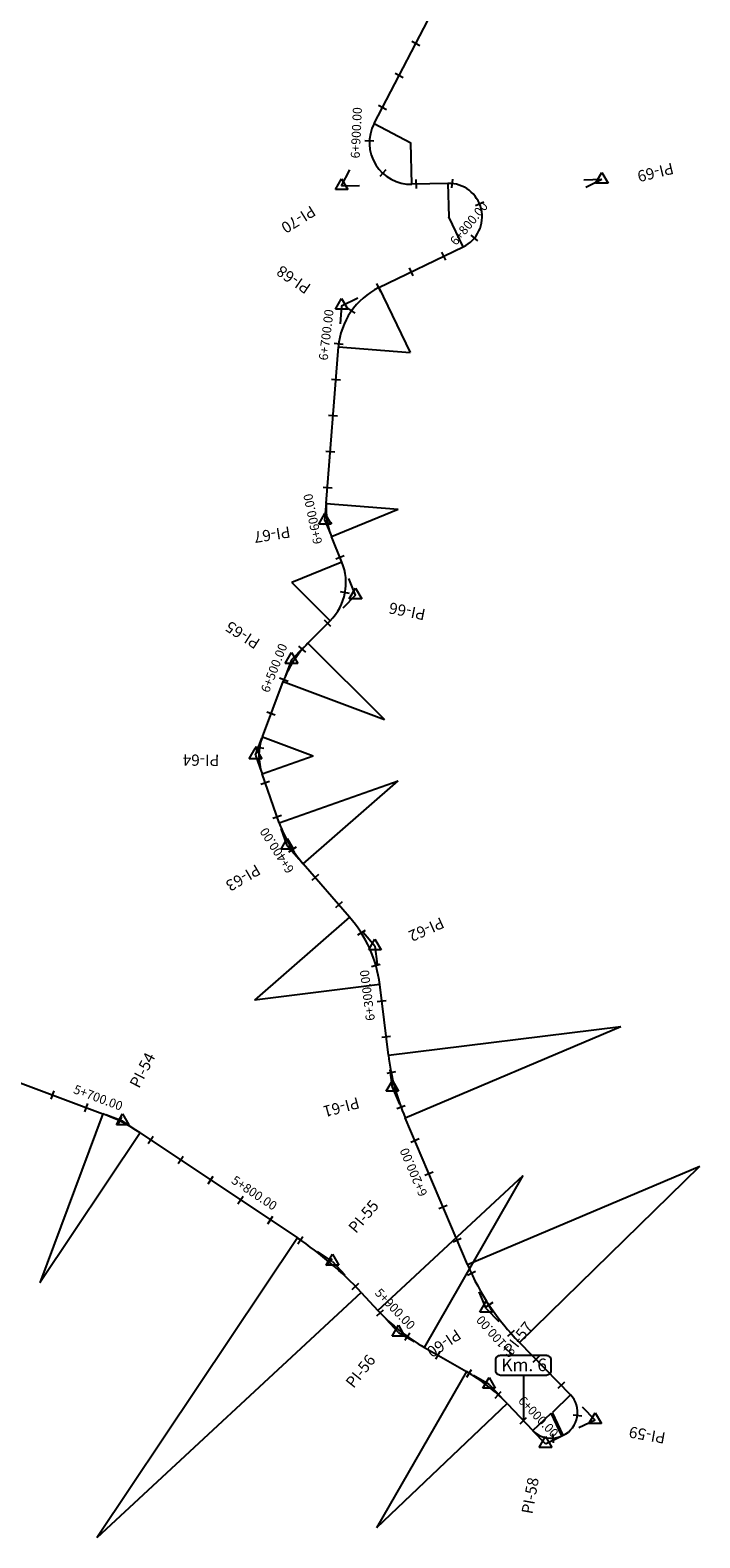
# Model space of a CAD drawing. Units: millimetres. Extents: x 826854 to 841469, y 9134209 to 9138267.
# Drawn here: x 831117 to 831489, y 9135096 to 9135932 of the extents above; entities that cross this region are included whole.
import ezdxf

# ---------------------------------------------------------------- set-up
doc = ezdxf.new("R2010")
doc.units = ezdxf.units.MM
for name, color, linetype in [('EJE_ACOTA', 4, 'Continuous'), ('EJE_ESTACA', 7, 'Continuous'), ('EJE_LINEA', 5, 'Continuous'), ('EJE_TEXTO', 3, 'Continuous'), ('Kilometraje', 5, 'Continuous'), ('Km', 7, 'Continuous'), ('PIS', 5, 'Continuous'), ('TriPI', 1, 'Continuous')]:
    doc.layers.add(name, color=color, linetype=linetype)

# ---------------------------------------------------------------- blocks, each defined once
blk = doc.blocks.new('Kilometraje1')
at = {"layer": 'Kilometraje'}
blk.add_lwpolyline([(-12.74, 36.2), (12.74, 36.2, -0.414214), (15.24, 33.7), (15.24, 27.6, -0.414214), (12.74, 25.1), (-12.74, 25.1, -0.414214), (-15.24, 27.6), (-15.24, 33.7, -0.414214)], format="xyb", close=True, dxfattribs=at)
blk.add_lwpolyline([(0, 25.1), (0, 0)], dxfattribs=at)
blk.add_text('Km.', height=7, rotation=360, dxfattribs=at).set_placement((-12.19, 27.4))
blk.add_attdef('1', (7.77, 27.41), '', height=7, rotation=360, dxfattribs=at)
blk = doc.blocks.new('TRIPI')
at = {"layer": 'TriPI'}
for p, q in [((-1.73, -1), (0, 2)), ((0, 2), (1.73, -1)), ((1.73, -1), (-1.73, -1))]:
    blk.add_line(p, q, dxfattribs=at)

msp = doc.modelspace()

# ---------------------------------------------------------------- linework, layer by layer
at = {"layer": 'EJE_ACOTA'}
for p, q in [((831307.84, 9135879.94), (831328.23, 9135869.31)), ((831328.79, 9135846.31), (831328.23, 9135869.31)), ((831348.8, 9135846.8), (831349.25, 9135828.3)), ((831357.32, 9135811.65), (831349.25, 9135828.3)), ((831310.48, 9135788.97), (831327.92, 9135752.97)), ((831288.04, 9135756.06), (831327.92, 9135752.97)), ((831281.31, 9135669.24), (831321.19, 9135666.15)), ((831284.18, 9135650.98), (831321.19, 9135666.15)), ((831289.98, 9135636.82), (831262.22, 9135625.44)), ((831283.5, 9135604.29), (831262.22, 9135625.44)), ((831271.04, 9135591.75), (831313.59, 9135549.46)), ((831257.45, 9135570.63), (831313.59, 9135549.46)), ((831245.88, 9135539.94), (831273.96, 9135529.36)), ((831245.66, 9135519.39), (831273.96, 9135529.36)), ((831255.24, 9135492.19), (831321.27, 9135515.44)), ((831268.49, 9135469.46), (831321.27, 9135515.44)), ((831294.24, 9135439.91), (831241.46, 9135393.93)), ((831310.93, 9135402.5), (831241.46, 9135393.93)), ((831315.75, 9135363.43), (831444.77, 9135379.34)), ((831325.11, 9135328.54), (831444.77, 9135379.34)), ((831157.43, 9135330.83), (831122.46, 9135237.15)), ((831178.04, 9135320.28), (831122.46, 9135237.15)), ((831359.64, 9135247.2), (831488.51, 9135301.9)), ((831388.42, 9135204.01), (831488.51, 9135301.9)), ((831309.95, 9135221.8), (831390.59, 9135296.62)), ((831335.79, 9135201.24), (831390.59, 9135296.62)), ((831265.26, 9135261.98), (831154.12, 9135095.7)), ((831300.73, 9135231.74), (831154.12, 9135095.7)), ((831359.04, 9135187.88), (831309.22, 9135101.17)), ((831416.76, 9135175.04), (831406.75, 9135165.25)), ((831381.55, 9135170.22), (831309.22, 9135101.17)), ((831395.87, 9135155.22), (831406, 9135164.89)), ((831412.01, 9135152.25), (831406, 9135164.89)), ((831412.77, 9135152.61), (831406.75, 9135165.25))]:
    msp.add_line(p, q, dxfattribs=at)
at = {"layer": 'EJE_ESTACA'}
for p, q in [((831333.15, 9135923.1), (831328.72, 9135925.41)), ((831323.91, 9135905.36), (831319.47, 9135907.67)), ((831314.66, 9135887.63), (831310.23, 9135889.94)), ((831307.75, 9135870.22), (831302.76, 9135870.44)), ((831314.32, 9135854.25), (831310.93, 9135850.57)), ((831351.32, 9135849.2), (831350.83, 9135844.23)), ((831331.02, 9135848.87), (831331.14, 9135843.87)), ((831368.67, 9135836.31), (831364.04, 9135834.41)), ((831365.45, 9135814.94), (831361.6, 9135818.12)), ((831347.57, 9135804.15), (831345.39, 9135808.65)), ((831329.57, 9135795.44), (831327.39, 9135799.94)), ((831311.57, 9135786.72), (831309.39, 9135791.22)), ((831297.39, 9135774.75), (831293.32, 9135777.65)), ((831290.68, 9135757.45), (831285.72, 9135758.04)), ((831289.11, 9135737.62), (831284.13, 9135738)), ((831287.57, 9135717.67), (831282.58, 9135718.06)), ((831286.02, 9135697.73), (831281.04, 9135698.12)), ((831284.48, 9135677.79), (831279.49, 9135678.18)), ((831284.46, 9135658.58), (831279.57, 9135657.57)), ((831291.26, 9135640.29), (831286.63, 9135638.4)), ((831294.16, 9135619.41), (831289.25, 9135620.34)), ((831283.77, 9135601.02), (831280.23, 9135604.54)), ((831269.92, 9135586.86), (831266.12, 9135590.11)), ((831260.09, 9135570.51), (831255.43, 9135572.34)), ((831253.04, 9135551.83), (831248.36, 9135553.59)), ((831246.76, 9135533.44), (831241.81, 9135534.18)), ((831249.8, 9135515.15), (831245.09, 9135513.49)), ((831256.45, 9135496.29), (831251.73, 9135494.63)), ((831264.62, 9135478.74), (831260.42, 9135476.02)), ((831276.99, 9135463.51), (831273.22, 9135460.22)), ((831290.13, 9135448.43), (831286.36, 9135445.14)), ((831302.83, 9135432.52), (831298.6, 9135429.86)), ((831311.22, 9135413.65), (831306.41, 9135412.29)), ((831314.55, 9135393.57), (831309.59, 9135392.96)), ((831317, 9135373.72), (831312.04, 9135373.11)), ((831319.79, 9135354.12), (831314.89, 9135353.13)), ((831128.63, 9135338.91), (831130.38, 9135343.6)), ((831147.37, 9135331.92), (831149.12, 9135336.6)), ((831325.13, 9135335.26), (831320.44, 9135333.54)), ((831165.67, 9135324.55), (831167.89, 9135329.03)), ((831182.46, 9135314.32), (831185.24, 9135318.48)), ((831332.76, 9135316.91), (831328.16, 9135314.96)), ((831199.09, 9135303.21), (831201.87, 9135307.36)), ((831340.58, 9135298.5), (831335.98, 9135296.55)), ((831215.71, 9135292.09), (831218.49, 9135296.25)), ((831232.34, 9135280.98), (831235.12, 9135285.13)), ((831248.97, 9135269.86), (831251.75, 9135274.02)), ((831348.39, 9135280.09), (831343.79, 9135278.14)), ((831265.57, 9135258.75), (831268.39, 9135262.88)), ((831356.21, 9135261.68), (831351.61, 9135259.73)), ((831281.29, 9135246.81), (831284.51, 9135250.64)), ((831364.08, 9135243.4), (831359.55, 9135241.27)), ((831295.74, 9135233.36), (831299.33, 9135236.85)), ((831309.38, 9135218.76), (831312.99, 9135222.22)), ((831373.68, 9135226.28), (831369.5, 9135223.53)), ((831324.8, 9135205.36), (831327.72, 9135209.42)), ((831385.61, 9135210.7), (831381.87, 9135207.38)), ((831342.05, 9135194.76), (831344.54, 9135199.09)), ((831359.34, 9135184.8), (831361.91, 9135189.09)), ((831399.39, 9135196.38), (831395.82, 9135192.88)), ((831413.38, 9135182.08), (831409.8, 9135178.58)), ((831374.96, 9135173.18), (831378.33, 9135176.87)), ((831423.12, 9135163.18), (831418.16, 9135163.81)), ((831388.81, 9135159), (831392.43, 9135162.45)), ((831407.26, 9135148.44), (831406.88, 9135153.42))]:
    msp.add_line(p, q, dxfattribs=at)
at = {"layer": 'EJE_LINEA'}
for p, q in [((831307.84, 9135879.94), (831357.43, 9135975.09)), ((831348.8, 9135846.8), (831328.79, 9135846.31)), ((831310.48, 9135788.97), (831357.32, 9135811.65)), ((831281.31, 9135669.24), (831288.04, 9135756.06)), ((831289.98, 9135636.82), (831284.18, 9135650.98)), ((831271.04, 9135591.75), (831283.5, 9135604.29)), ((831245.88, 9135539.94), (831257.45, 9135570.63)), ((831255.24, 9135492.19), (831245.66, 9135519.39)), ((831294.24, 9135439.91), (831268.49, 9135469.46)), ((831315.75, 9135363.43), (831310.93, 9135402.5)), ((831078.56, 9135360.27), (831157.43, 9135330.83)), ((831359.64, 9135247.2), (831325.11, 9135328.54)), ((831178.04, 9135320.28), (831265.26, 9135261.98)), ((831300.73, 9135231.74), (831309.95, 9135221.8)), ((831335.79, 9135201.24), (831359.04, 9135187.88)), ((831416.76, 9135175.04), (831388.42, 9135204.01)), ((831381.55, 9135170.22), (831395.87, 9135155.22)), ((831412.01, 9135152.25), (831412.77, 9135152.61))]:
    msp.add_line(p, q, dxfattribs=at)
for centre, radius, start, end in [((831328.23, 9135869.31), 23, 152.46944, 271.39722), ((831349.25, 9135828.3), 18.5, 295.84167, 91.39722), ((831327.92, 9135752.97), 40, 115.84167, 175.56944), ((831321.19, 9135666.15), 40, 175.56944, 202.28611), ((831262.22, 9135625.44), 30, 315.175, 22.28611), ((831313.59, 9135549.46), 60, 135.175, 159.34167), ((831273.96, 9135529.36), 30, 159.34167, 199.40556), ((831321.27, 9135515.44), 70, 199.40556, 221.06389), ((831241.46, 9135393.93), 70, 7.03333, 41.06389), ((831444.77, 9135379.34), 130, 187.03333, 203.00278), ((831122.46, 9135237.15), 100, 56.23889, 69.53333), ((831154.12, 9135095.7), 200, 42.85833, 56.23889), ((831488.51, 9135301.9), 140, 203.00278, 224.36389), ((831390.59, 9135296.62), 110, 222.85833, 240.11944), ((831309.22, 9135101.17), 100, 43.66667, 60.11944), ((831406.75, 9135165.25), 14, 295.45556, 44.36389), ((831406, 9135164.89), 14, 223.66667, 295.45556)]:
    msp.add_arc(centre, radius, start, end, dxfattribs=at)
at = {"layer": 'PIS'}
for p, q in [((831289.82, 9135845.36), (831294.44, 9135854.23)), ((831289.82, 9135845.36), (831299.81, 9135845.61)), ((831434.18, 9135848.88), (831424.19, 9135848.64)), ((831434.18, 9135848.88), (831425.18, 9135844.52)), ((831289.81, 9135778.96), (831298.81, 9135783.32)), ((831289.81, 9135778.96), (831289.04, 9135768.99)), ((831280.57, 9135659.77), (831281.35, 9135669.74)), ((831280.57, 9135659.77), (831284.37, 9135650.52)), ((831297.53, 9135618.41), (831293.74, 9135627.66)), ((831297.53, 9135618.41), (831290.48, 9135611.31)), ((831261.98, 9135582.64), (831258.46, 9135573.29)), ((831261.98, 9135582.64), (831269.03, 9135589.74)), ((831242.03, 9135529.71), (831245.55, 9135539.07)), ((831242.03, 9135529.71), (831245.35, 9135520.28)), ((831259.69, 9135479.56), (831256.37, 9135488.99)), ((831259.69, 9135479.56), (831266.26, 9135472.02)), ((831308.31, 9135423.76), (831301.74, 9135431.3)), ((831308.31, 9135423.76), (831309.53, 9135413.83)), ((831317.98, 9135345.33), (831316.76, 9135355.25)), ((831317.98, 9135345.33), (831321.89, 9135336.12)), ((831168.35, 9135326.76), (831158.98, 9135330.26)), ((831168.35, 9135326.76), (831176.66, 9135321.2)), ((831284.77, 9135248.94), (831276.46, 9135254.49)), ((831284.77, 9135248.94), (831291.57, 9135241.61)), ((831369.96, 9135222.89), (831366.05, 9135232.1)), ((831369.96, 9135222.89), (831376.95, 9135215.74)), ((831321.31, 9135209.56), (831314.51, 9135216.89)), ((831321.31, 9135209.56), (831329.98, 9135204.58)), ((831371.57, 9135180.68), (831362.9, 9135185.66)), ((831371.57, 9135180.68), (831378.48, 9135173.44)), ((831430.46, 9135161.03), (831423.47, 9135168.18)), ((831402.87, 9135147.89), (831395.96, 9135155.13)), ((831430.46, 9135161.03), (831421.44, 9135156.73)), ((831402.87, 9135147.89), (831411.9, 9135152.19))]:
    msp.add_line(p, q, dxfattribs=at)

# ---------------------------------------------------------------- block references
at = {"layer": 'Km', "xscale": 2, "yscale": 2, "zscale": 2}
for p in [(831289.82, 9135845.36), (831434.18, 9135848.88), (831289.81, 9135778.96), (831280.57, 9135659.77), (831297.53, 9135618.41), (831261.98, 9135582.64), (831242.03, 9135529.71), (831259.69, 9135479.56), (831308.31, 9135423.76), (831317.98, 9135345.33), (831168.35, 9135326.76), (831284.77, 9135248.94), (831369.96, 9135222.89), (831321.31, 9135209.56), (831371.57, 9135180.68), (831430.46, 9135161.03), (831402.87, 9135147.89)]:
    msp.add_blockref('TRIPI', p, dxfattribs=at)
at = {"layer": 'Km'}
msp.add_blockref('Kilometraje1', (831390.62, 9135160.72, 6), dxfattribs=at).add_auto_attribs({'1': '6'})

# ---------------------------------------------------------------- texts
at = {"layer": 'EJE_TEXTO'}
for s, rotation, p in [('6+900.00', 87.44914, (831299.82, 9135860.56)), ('6+800.00', 50.48042, (831353.3, 9135812)), ('6+700.00', 83.14399, (831282.04, 9135748.41)), ('6+600.00', 101.6563, (831279.14, 9135647.27)), ('6+500.00', 68.52384, (831249.45, 9135563.95)), ('6+400.00', 122.93566, (831263.76, 9135466.27)), ('6+300.00', 97.03333, (831308.33, 9135382.73)), ('5+700.00', 339.53333, (831140.62, 9135342.44)), ('6+200.00', 113.00278, (831337.58, 9135286.36)), ('5+800.00', 326.23889, (831228.2, 9135292.77)), ('5+900.00', 313.79337, (831307.87, 9135231.17)), ('6+100.00', 131.55223, (831386.63, 9135198.24)), ('6+000.00', 313.66667, (831387.33, 9135171.41))]:
    msp.add_text(s, height=5, rotation=rotation, dxfattribs=at).set_placement(p)
at = {"layer": 'PIS'}
for s, rotation, p in [('PI-69', 193.61944, (831473.06, 9135858.3)), ('PI-70', 211.93472, (831272.84, 9135834.78)), ('PI-68', 145.70556, (831273.29, 9135790.23)), ('PI-67', 188.92778, (831260.82, 9135656.67)), ('PI-66', 168.73056, (831336.76, 9135610.59)), ('PI-65', 147.25833, (831245.16, 9135593.46)), ('PI-64', 179.375, (831222.03, 9135529.93)), ('PI-63', 210.23333, (831242.41, 9135469.49)), ('PI-62', 204.04861, (831344.84, 9135440.06)), ('PI-54', 62.88611, (831177.46, 9135344.56)), ('PI-61', 195.01806, (831298.67, 9135340.15)), ('PI-55', 49.54722, (831297.75, 9135264.16)), ('PI-57', 51.89306, (831383.91, 9135196.42)), ('PI-60', 213.68333, (831353.32, 9135211.8)), ('PI-56', 51.48889, (831296.4, 9135178.26)), ('PI-59', 169.91111, (831469.85, 9135154.02)), ('PI-58', 79.55972, (831395.62, 9135108.56))]:
    msp.add_text(s, height=6.25, rotation=rotation, dxfattribs=at).set_placement(p)

doc.saveas('drawing.dxf')
